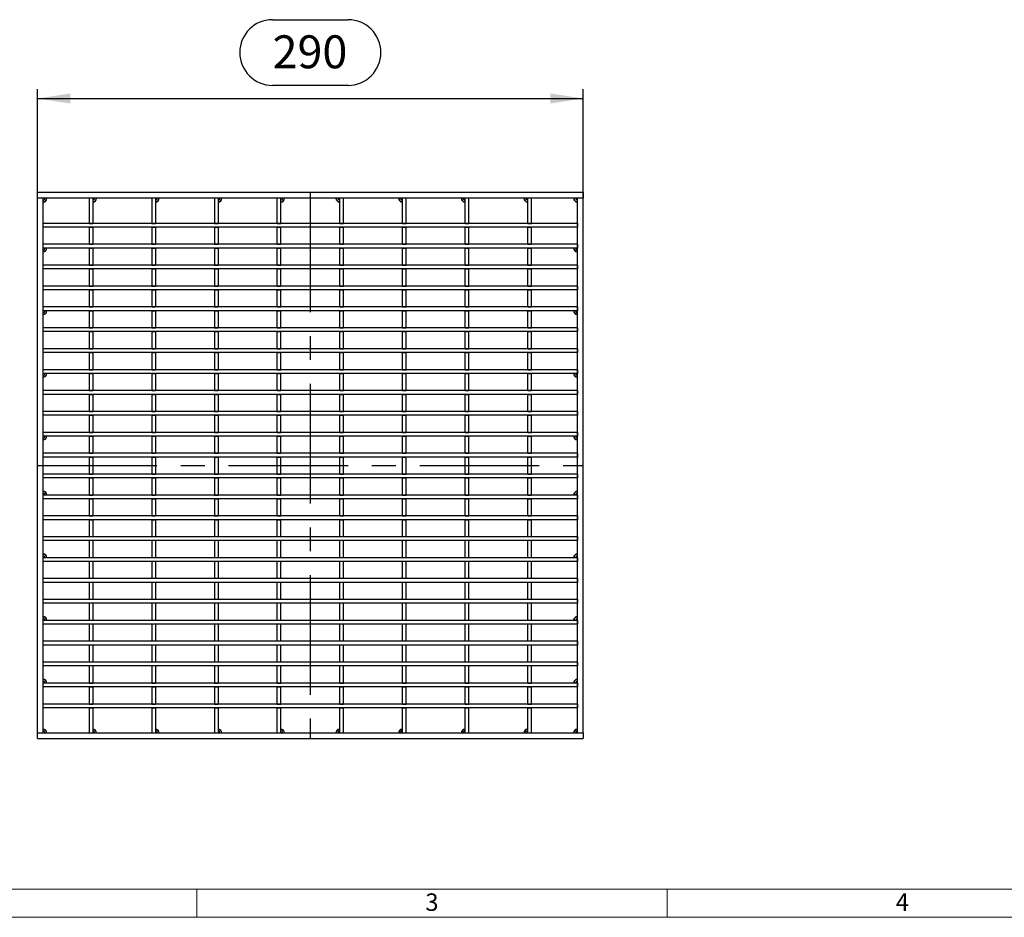
# Model space of a CAD drawing. Units: millimetres. Extents: x 35 to 2065, y 35 to 1450.
# Drawn here: x 456 to 979, y 35 to 512 of the extents above; entities that cross this region are included whole.
import ezdxf

# ---------------------------------------------------------------- set-up
doc = ezdxf.new("R2010")
doc.units = ezdxf.units.MM
doc.header["$LTSCALE"] = 5
doc.linetypes.add('CENTERX2', pattern=[20.32, 12.7, -2.54, 2.54, -2.54])
for name, color, linetype in [('HAURATON_CENTERLINE', 60, 'CENTERX2'), ('HAURATON_DIMENSIONING', 1, 'Continuous'), ('HAURATON_FRAME_LOGO', 1, 'Continuous')]:
    doc.layers.add(name, color=color, linetype=linetype)
doc.layers.add('HAURATON_PRODUCT_CONTOUR', color=7, linetype='Continuous', lineweight=25)
doc.styles.add('SLDTEXTSTYLE1', font='GOTHIC.TTF', dxfattribs={"width": 0.913})
doc.styles.add('SLDTEXTSTYLE2', font='ARIAL.TTF', dxfattribs={"width": 0.948})
doc.dimstyles.new('SLDDIMSTYLE0', dxfattribs={"dimtxt": 17.5, "dimasz": 17.5, "dimexe": 0, "dimexo": 0.0625, "dimgap": 4.375, "dimtad": 1, "dimdec": 0, "dimrnd": 1e-09, "dimzin": 12, "dimdsep": 46, "dimtxsty": 'SLDTEXTSTYLE2', "dimsah": 1, "dimcen": 0.09, "dimadec": 0, "dimazin": 3, "dimtfac": 1, "dimtdec": 0, "dimtofl": 0, "dimtmove": 0, "dimatfit": 3, "dimfxl": 1, "dimfrac": 2, "dimtolj": 1, "dimtzin": 12, "dimarcsym": 0})

# ---------------------------------------------------------------- blocks, each defined once
blk = doc.blocks.new('_D_1')
at = {"layer": 'HAURATON_DIMENSIONING'}
for p, q in [((590.29, 511.79), (630.4, 511.79)), ((630.4, 476.91), (590.29, 476.91)), ((465.34, 274.94), (465.34, 474.94)), ((755.34, 274.94), (755.34, 474.94)), ((465.34, 469.94), (755.34, 469.94))]:
    blk.add_line(p, q, dxfattribs=at)
for centre, start, end in [((590.29, 494.35), 90, 270), ((630.4, 494.35), 270, 90)]:
    blk.add_arc(centre, 17.44, start, end, dxfattribs=at)
for points in [[(465.34, 469.94), (482.84, 467.24), (482.84, 472.63)], [(755.34, 469.94), (737.84, 472.63), (737.84, 467.24)]]:
    blk.add_solid(points, dxfattribs=at)
at = {"layer": 'HAURATON_DIMENSIONING', "insert": (590.29, 503.48), "char_height": 17.5, "attachment_point": 1, "style": 'SLDTEXTSTYLE2'}
blk.add_mtext('290', dxfattribs=at)

msp = doc.modelspace()

# ---------------------------------------------------------------- linework, layer by layer
at = {"layer": 'HAURATON_CENTERLINE'}
for p, q in [((610.34, 419.94), (610.34, 129.94)), ((465.34, 274.94), (755.34, 274.94))]:
    msp.add_line(p, q, dxfattribs=at)
at = {"layer": 'HAURATON_FRAME_LOGO', "lineweight": 18}
for p, q in [((50, 50), (1115, 50)), ((550, 50), (550, 35)), ((800, 35), (800, 50)), ((35, 35), (1139, 35))]:
    msp.add_line(p, q, dxfattribs=at)
at = {"layer": 'HAURATON_PRODUCT_CONTOUR'}
for p, q in [((465.34, 416.94), (465.34, 419.94)), ((755.34, 419.94), (465.34, 419.94)), ((755.34, 419.94), (755.34, 416.94)), ((465.34, 132.94), (465.34, 416.94)), ((468.34, 416.94), (465.34, 416.94)), ((755.34, 416.94), (465.34, 416.94)), ((468.34, 132.94), (468.34, 416.94)), ((494.79, 416.94), (492.79, 416.94)), ((492.79, 416.94), (492.79, 403.59)), ((494.79, 416.94), (494.79, 403.59)), ((528.09, 416.94), (526.09, 416.94)), ((526.09, 416.94), (526.09, 403.59)), ((528.09, 416.94), (528.09, 403.59)), ((561.39, 416.94), (559.39, 416.94)), ((559.39, 416.94), (559.39, 403.59)), ((561.39, 416.94), (561.39, 403.59)), ((594.69, 416.94), (592.69, 416.94)), ((592.69, 403.59), (592.69, 416.94)), ((594.69, 403.59), (594.69, 416.94)), ((627.99, 416.94), (625.99, 416.94)), ((625.99, 403.59), (625.99, 416.94)), ((627.99, 403.59), (627.99, 416.94)), ((661.29, 416.94), (659.29, 416.94)), ((659.29, 403.59), (659.29, 416.94)), ((661.29, 403.59), (661.29, 416.94)), ((694.59, 416.94), (692.59, 416.94)), ((692.59, 403.59), (692.59, 416.94)), ((694.59, 403.59), (694.59, 416.94)), ((727.89, 416.94), (725.89, 416.94)), ((725.89, 403.59), (725.89, 416.94)), ((727.89, 403.59), (727.89, 416.94)), ((752.34, 132.94), (752.34, 416.94)), ((755.34, 416.94), (752.34, 416.94)), ((755.34, 132.94), (755.34, 416.94)), ((752.34, 403.59), (468.34, 403.59)), ((468.34, 401.59), (468.34, 403.59)), ((492.79, 403.59), (494.79, 403.59)), ((526.09, 403.59), (528.09, 403.59)), ((559.39, 403.59), (561.39, 403.59)), ((592.69, 403.59), (594.69, 403.59)), ((625.99, 403.59), (627.99, 403.59)), ((659.29, 403.59), (661.29, 403.59)), ((692.59, 403.59), (694.59, 403.59)), ((725.89, 403.59), (727.89, 403.59)), ((752.34, 403.59), (752.34, 401.59)), ((752.34, 401.59), (468.34, 401.59)), ((492.79, 401.59), (494.79, 401.59)), ((492.79, 401.59), (492.79, 392.49)), ((494.79, 401.59), (494.79, 392.49)), ((526.09, 401.59), (528.09, 401.59)), ((526.09, 401.59), (526.09, 392.49)), ((528.09, 401.59), (528.09, 392.49)), ((559.39, 401.59), (561.39, 401.59)), ((559.39, 401.59), (559.39, 392.49)), ((561.39, 401.59), (561.39, 392.49)), ((592.69, 401.59), (594.69, 401.59)), ((592.69, 392.49), (592.69, 401.59)), ((594.69, 392.49), (594.69, 401.59)), ((625.99, 401.59), (627.99, 401.59)), ((625.99, 392.49), (625.99, 401.59)), ((627.99, 392.49), (627.99, 401.59)), ((659.29, 401.59), (661.29, 401.59)), ((659.29, 392.49), (659.29, 401.59)), ((661.29, 392.49), (661.29, 401.59)), ((692.59, 401.59), (694.59, 401.59)), ((692.59, 392.49), (692.59, 401.59)), ((694.59, 392.49), (694.59, 401.59)), ((725.89, 401.59), (727.89, 401.59)), ((725.89, 392.49), (725.89, 401.59)), ((727.89, 392.49), (727.89, 401.59)), ((752.34, 392.49), (468.34, 392.49)), ((468.34, 390.49), (468.34, 392.49)), ((492.79, 392.49), (494.79, 392.49)), ((526.09, 392.49), (528.09, 392.49)), ((559.39, 392.49), (561.39, 392.49)), ((592.69, 392.49), (594.69, 392.49)), ((625.99, 392.49), (627.99, 392.49)), ((659.29, 392.49), (661.29, 392.49)), ((692.59, 392.49), (694.59, 392.49)), ((725.89, 392.49), (727.89, 392.49)), ((752.34, 392.49), (752.34, 390.49)), ((752.34, 390.49), (468.34, 390.49)), ((492.79, 390.49), (494.79, 390.49)), ((492.79, 390.49), (492.79, 381.39)), ((494.79, 390.49), (494.79, 381.39)), ((526.09, 390.49), (528.09, 390.49)), ((526.09, 390.49), (526.09, 381.39)), ((528.09, 390.49), (528.09, 381.39)), ((559.39, 390.49), (561.39, 390.49)), ((559.39, 390.49), (559.39, 381.39)), ((561.39, 390.49), (561.39, 381.39)), ((592.69, 390.49), (594.69, 390.49)), ((592.69, 381.39), (592.69, 390.49)), ((594.69, 381.39), (594.69, 390.49)), ((625.99, 390.49), (627.99, 390.49)), ((625.99, 381.39), (625.99, 390.49)), ((627.99, 381.39), (627.99, 390.49)), ((659.29, 390.49), (661.29, 390.49)), ((659.29, 381.39), (659.29, 390.49)), ((661.29, 381.39), (661.29, 390.49)), ((692.59, 390.49), (694.59, 390.49)), ((692.59, 381.39), (692.59, 390.49)), ((694.59, 381.39), (694.59, 390.49)), ((725.89, 390.49), (727.89, 390.49)), ((725.89, 381.39), (725.89, 390.49)), ((727.89, 381.39), (727.89, 390.49)), ((468.34, 379.39), (468.34, 381.39)), ((752.34, 381.39), (468.34, 381.39)), ((752.34, 379.39), (468.34, 379.39)), ((492.79, 381.39), (494.79, 381.39)), ((492.79, 379.39), (494.79, 379.39)), ((492.79, 379.39), (492.79, 370.29)), ((494.79, 379.39), (494.79, 370.29)), ((526.09, 381.39), (528.09, 381.39)), ((526.09, 379.39), (528.09, 379.39)), ((526.09, 379.39), (526.09, 370.29)), ((528.09, 379.39), (528.09, 370.29)), ((559.39, 381.39), (561.39, 381.39)), ((559.39, 379.39), (561.39, 379.39)), ((559.39, 379.39), (559.39, 370.29)), ((561.39, 379.39), (561.39, 370.29)), ((592.69, 381.39), (594.69, 381.39)), ((592.69, 379.39), (594.69, 379.39)), ((592.69, 370.29), (592.69, 379.39)), ((594.69, 370.29), (594.69, 379.39)), ((625.99, 381.39), (627.99, 381.39)), ((625.99, 379.39), (627.99, 379.39)), ((625.99, 370.29), (625.99, 379.39)), ((627.99, 370.29), (627.99, 379.39)), ((659.29, 381.39), (661.29, 381.39)), ((659.29, 379.39), (661.29, 379.39)), ((659.29, 370.29), (659.29, 379.39)), ((661.29, 370.29), (661.29, 379.39)), ((692.59, 381.39), (694.59, 381.39)), ((692.59, 379.39), (694.59, 379.39)), ((692.59, 370.29), (692.59, 379.39)), ((694.59, 370.29), (694.59, 379.39)), ((725.89, 381.39), (727.89, 381.39)), ((725.89, 379.39), (727.89, 379.39)), ((725.89, 370.29), (725.89, 379.39)), ((727.89, 370.29), (727.89, 379.39)), ((752.34, 381.39), (752.34, 379.39)), ((752.34, 370.29), (468.34, 370.29)), ((468.34, 368.29), (468.34, 370.29)), ((752.34, 368.29), (468.34, 368.29)), ((492.79, 370.29), (494.79, 370.29)), ((492.79, 368.29), (494.79, 368.29)), ((492.79, 368.29), (492.79, 359.19)), ((494.79, 368.29), (494.79, 359.19)), ((526.09, 370.29), (528.09, 370.29)), ((526.09, 368.29), (528.09, 368.29)), ((526.09, 368.29), (526.09, 359.19)), ((528.09, 368.29), (528.09, 359.19)), ((559.39, 370.29), (561.39, 370.29)), ((559.39, 368.29), (561.39, 368.29)), ((559.39, 368.29), (559.39, 359.19)), ((561.39, 368.29), (561.39, 359.19)), ((592.69, 370.29), (594.69, 370.29)), ((592.69, 368.29), (594.69, 368.29)), ((592.69, 359.19), (592.69, 368.29)), ((594.69, 359.19), (594.69, 368.29)), ((625.99, 370.29), (627.99, 370.29)), ((625.99, 368.29), (627.99, 368.29)), ((625.99, 359.19), (625.99, 368.29)), ((627.99, 359.19), (627.99, 368.29)), ((659.29, 370.29), (661.29, 370.29)), ((659.29, 368.29), (661.29, 368.29)), ((659.29, 359.19), (659.29, 368.29)), ((661.29, 359.19), (661.29, 368.29)), ((692.59, 370.29), (694.59, 370.29)), ((692.59, 368.29), (694.59, 368.29)), ((692.59, 359.19), (692.59, 368.29)), ((694.59, 359.19), (694.59, 368.29)), ((725.89, 370.29), (727.89, 370.29)), ((725.89, 368.29), (727.89, 368.29)), ((725.89, 359.19), (725.89, 368.29)), ((727.89, 359.19), (727.89, 368.29)), ((752.34, 370.29), (752.34, 368.29)), ((468.34, 357.19), (468.34, 359.19)), ((752.34, 359.19), (468.34, 359.19)), ((752.34, 357.19), (468.34, 357.19)), ((492.79, 359.19), (494.79, 359.19)), ((492.79, 357.19), (494.79, 357.19)), ((492.79, 357.19), (492.79, 348.09)), ((494.79, 357.19), (494.79, 348.09)), ((526.09, 359.19), (528.09, 359.19)), ((526.09, 357.19), (528.09, 357.19)), ((526.09, 357.19), (526.09, 348.09)), ((528.09, 357.19), (528.09, 348.09)), ((559.39, 359.19), (561.39, 359.19)), ((559.39, 357.19), (561.39, 357.19)), ((559.39, 357.19), (559.39, 348.09)), ((561.39, 357.19), (561.39, 348.09)), ((592.69, 359.19), (594.69, 359.19)), ((592.69, 357.19), (594.69, 357.19)), ((592.69, 348.09), (592.69, 357.19)), ((594.69, 348.09), (594.69, 357.19)), ((625.99, 359.19), (627.99, 359.19)), ((625.99, 357.19), (627.99, 357.19)), ((625.99, 348.09), (625.99, 357.19)), ((627.99, 348.09), (627.99, 357.19)), ((659.29, 359.19), (661.29, 359.19)), ((659.29, 357.19), (661.29, 357.19)), ((659.29, 348.09), (659.29, 357.19)), ((661.29, 348.09), (661.29, 357.19)), ((692.59, 359.19), (694.59, 359.19)), ((692.59, 357.19), (694.59, 357.19)), ((692.59, 348.09), (692.59, 357.19)), ((694.59, 348.09), (694.59, 357.19)), ((725.89, 359.19), (727.89, 359.19)), ((725.89, 357.19), (727.89, 357.19)), ((725.89, 348.09), (725.89, 357.19)), ((727.89, 348.09), (727.89, 357.19)), ((752.34, 359.19), (752.34, 357.19)), ((468.34, 346.09), (468.34, 348.09)), ((752.34, 348.09), (468.34, 348.09)), ((752.34, 346.09), (468.34, 346.09)), ((492.79, 348.09), (494.79, 348.09)), ((492.79, 346.09), (494.79, 346.09)), ((492.79, 346.09), (492.79, 336.99)), ((494.79, 346.09), (494.79, 336.99)), ((526.09, 348.09), (528.09, 348.09)), ((526.09, 346.09), (528.09, 346.09)), ((526.09, 346.09), (526.09, 336.99)), ((528.09, 346.09), (528.09, 336.99)), ((559.39, 348.09), (561.39, 348.09)), ((559.39, 346.09), (561.39, 346.09)), ((559.39, 346.09), (559.39, 336.99)), ((561.39, 346.09), (561.39, 336.99)), ((592.69, 348.09), (594.69, 348.09)), ((592.69, 346.09), (594.69, 346.09)), ((592.69, 336.99), (592.69, 346.09)), ((594.69, 336.99), (594.69, 346.09)), ((625.99, 348.09), (627.99, 348.09)), ((625.99, 346.09), (627.99, 346.09)), ((625.99, 336.99), (625.99, 346.09)), ((627.99, 336.99), (627.99, 346.09)), ((659.29, 348.09), (661.29, 348.09)), ((659.29, 346.09), (661.29, 346.09)), ((659.29, 336.99), (659.29, 346.09)), ((661.29, 336.99), (661.29, 346.09)), ((692.59, 348.09), (694.59, 348.09)), ((692.59, 346.09), (694.59, 346.09)), ((692.59, 336.99), (692.59, 346.09)), ((694.59, 336.99), (694.59, 346.09)), ((725.89, 348.09), (727.89, 348.09)), ((725.89, 346.09), (727.89, 346.09)), ((725.89, 336.99), (725.89, 346.09)), ((727.89, 336.99), (727.89, 346.09)), ((752.34, 348.09), (752.34, 346.09)), ((468.34, 334.99), (468.34, 336.99)), ((752.34, 336.99), (468.34, 336.99)), ((752.34, 334.99), (468.34, 334.99)), ((492.79, 336.99), (494.79, 336.99)), ((492.79, 334.99), (494.79, 334.99)), ((492.79, 334.99), (492.79, 325.89)), ((494.79, 334.99), (494.79, 325.89)), ((526.09, 336.99), (528.09, 336.99)), ((526.09, 334.99), (528.09, 334.99)), ((526.09, 334.99), (526.09, 325.89)), ((528.09, 334.99), (528.09, 325.89)), ((559.39, 336.99), (561.39, 336.99)), ((559.39, 334.99), (561.39, 334.99)), ((559.39, 334.99), (559.39, 325.89)), ((561.39, 334.99), (561.39, 325.89)), ((592.69, 336.99), (594.69, 336.99)), ((592.69, 334.99), (594.69, 334.99)), ((592.69, 325.89), (592.69, 334.99)), ((594.69, 325.89), (594.69, 334.99)), ((625.99, 336.99), (627.99, 336.99)), ((625.99, 334.99), (627.99, 334.99)), ((625.99, 325.89), (625.99, 334.99)), ((627.99, 325.89), (627.99, 334.99)), ((659.29, 336.99), (661.29, 336.99)), ((659.29, 334.99), (661.29, 334.99)), ((659.29, 325.89), (659.29, 334.99)), ((661.29, 325.89), (661.29, 334.99)), ((692.59, 336.99), (694.59, 336.99)), ((692.59, 334.99), (694.59, 334.99)), ((692.59, 325.89), (692.59, 334.99)), ((694.59, 325.89), (694.59, 334.99)), ((725.89, 336.99), (727.89, 336.99)), ((725.89, 334.99), (727.89, 334.99)), ((725.89, 325.89), (725.89, 334.99)), ((727.89, 325.89), (727.89, 334.99)), ((752.34, 336.99), (752.34, 334.99)), ((752.34, 325.89), (468.34, 325.89)), ((468.34, 323.89), (468.34, 325.89)), ((492.79, 325.89), (494.79, 325.89)), ((526.09, 325.89), (528.09, 325.89)), ((559.39, 325.89), (561.39, 325.89)), ((592.69, 325.89), (594.69, 325.89)), ((625.99, 325.89), (627.99, 325.89)), ((659.29, 325.89), (661.29, 325.89)), ((692.59, 325.89), (694.59, 325.89)), ((725.89, 325.89), (727.89, 325.89)), ((752.34, 325.89), (752.34, 323.89)), ((752.34, 323.89), (468.34, 323.89)), ((492.79, 323.89), (494.79, 323.89)), ((492.79, 323.89), (492.79, 314.79)), ((494.79, 323.89), (494.79, 314.79)), ((526.09, 323.89), (528.09, 323.89)), ((526.09, 323.89), (526.09, 314.79)), ((528.09, 323.89), (528.09, 314.79)), ((559.39, 323.89), (561.39, 323.89)), ((559.39, 323.89), (559.39, 314.79)), ((561.39, 323.89), (561.39, 314.79)), ((592.69, 323.89), (594.69, 323.89)), ((592.69, 314.79), (592.69, 323.89)), ((594.69, 314.79), (594.69, 323.89)), ((625.99, 323.89), (627.99, 323.89)), ((625.99, 314.79), (625.99, 323.89)), ((627.99, 314.79), (627.99, 323.89)), ((659.29, 323.89), (661.29, 323.89)), ((659.29, 314.79), (659.29, 323.89)), ((661.29, 314.79), (661.29, 323.89)), ((692.59, 323.89), (694.59, 323.89)), ((692.59, 314.79), (692.59, 323.89)), ((694.59, 314.79), (694.59, 323.89)), ((725.89, 323.89), (727.89, 323.89)), ((725.89, 314.79), (725.89, 323.89)), ((727.89, 314.79), (727.89, 323.89)), ((752.34, 314.79), (468.34, 314.79)), ((468.34, 312.79), (468.34, 314.79)), ((492.79, 314.79), (494.79, 314.79)), ((526.09, 314.79), (528.09, 314.79)), ((559.39, 314.79), (561.39, 314.79)), ((592.69, 314.79), (594.69, 314.79)), ((625.99, 314.79), (627.99, 314.79)), ((659.29, 314.79), (661.29, 314.79)), ((692.59, 314.79), (694.59, 314.79)), ((725.89, 314.79), (727.89, 314.79)), ((752.34, 314.79), (752.34, 312.79)), ((752.34, 312.79), (468.34, 312.79)), ((492.79, 312.79), (494.79, 312.79)), ((492.79, 312.79), (492.79, 303.69)), ((494.79, 312.79), (494.79, 303.69)), ((526.09, 312.79), (528.09, 312.79)), ((526.09, 312.79), (526.09, 303.69)), ((528.09, 312.79), (528.09, 303.69)), ((559.39, 312.79), (561.39, 312.79)), ((559.39, 312.79), (559.39, 303.69)), ((561.39, 312.79), (561.39, 303.69)), ((592.69, 312.79), (594.69, 312.79)), ((592.69, 303.69), (592.69, 312.79)), ((594.69, 303.69), (594.69, 312.79)), ((625.99, 312.79), (627.99, 312.79)), ((625.99, 303.69), (625.99, 312.79)), ((627.99, 303.69), (627.99, 312.79)), ((659.29, 312.79), (661.29, 312.79)), ((659.29, 303.69), (659.29, 312.79)), ((661.29, 303.69), (661.29, 312.79)), ((692.59, 312.79), (694.59, 312.79)), ((692.59, 303.69), (692.59, 312.79)), ((694.59, 303.69), (694.59, 312.79)), ((725.89, 312.79), (727.89, 312.79)), ((725.89, 303.69), (725.89, 312.79)), ((727.89, 303.69), (727.89, 312.79)), ((752.34, 303.69), (468.34, 303.69)), ((468.34, 301.69), (468.34, 303.69)), ((492.79, 303.69), (494.79, 303.69)), ((526.09, 303.69), (528.09, 303.69)), ((559.39, 303.69), (561.39, 303.69)), ((592.69, 303.69), (594.69, 303.69)), ((625.99, 303.69), (627.99, 303.69)), ((659.29, 303.69), (661.29, 303.69)), ((692.59, 303.69), (694.59, 303.69)), ((725.89, 303.69), (727.89, 303.69)), ((752.34, 303.69), (752.34, 301.69)), ((752.34, 301.69), (468.34, 301.69)), ((492.79, 301.69), (494.79, 301.69)), ((492.79, 301.69), (492.79, 292.59)), ((494.79, 301.69), (494.79, 292.59)), ((526.09, 301.69), (528.09, 301.69)), ((526.09, 301.69), (526.09, 292.59)), ((528.09, 301.69), (528.09, 292.59)), ((559.39, 301.69), (561.39, 301.69)), ((559.39, 301.69), (559.39, 292.59)), ((561.39, 301.69), (561.39, 292.59)), ((592.69, 301.69), (594.69, 301.69)), ((592.69, 292.59), (592.69, 301.69)), ((594.69, 292.59), (594.69, 301.69)), ((625.99, 301.69), (627.99, 301.69)), ((625.99, 292.59), (625.99, 301.69)), ((627.99, 292.59), (627.99, 301.69)), ((659.29, 301.69), (661.29, 301.69)), ((659.29, 292.59), (659.29, 301.69)), ((661.29, 292.59), (661.29, 301.69)), ((692.59, 301.69), (694.59, 301.69)), ((692.59, 292.59), (692.59, 301.69)), ((694.59, 292.59), (694.59, 301.69)), ((725.89, 301.69), (727.89, 301.69)), ((725.89, 292.59), (725.89, 301.69)), ((727.89, 292.59), (727.89, 301.69)), ((468.34, 290.59), (468.34, 292.59)), ((752.34, 292.59), (468.34, 292.59)), ((752.34, 290.59), (468.34, 290.59)), ((492.79, 292.59), (494.79, 292.59)), ((492.79, 290.59), (494.79, 290.59)), ((492.79, 290.59), (492.79, 281.49)), ((494.79, 290.59), (494.79, 281.49)), ((526.09, 292.59), (528.09, 292.59)), ((526.09, 290.59), (528.09, 290.59)), ((526.09, 290.59), (526.09, 281.49)), ((528.09, 290.59), (528.09, 281.49)), ((559.39, 292.59), (561.39, 292.59)), ((559.39, 290.59), (561.39, 290.59)), ((559.39, 290.59), (559.39, 281.49)), ((561.39, 290.59), (561.39, 281.49)), ((592.69, 292.59), (594.69, 292.59)), ((592.69, 290.59), (594.69, 290.59)), ((592.69, 281.49), (592.69, 290.59)), ((594.69, 281.49), (594.69, 290.59)), ((625.99, 292.59), (627.99, 292.59)), ((625.99, 290.59), (627.99, 290.59)), ((625.99, 281.49), (625.99, 290.59)), ((627.99, 281.49), (627.99, 290.59)), ((659.29, 292.59), (661.29, 292.59)), ((659.29, 290.59), (661.29, 290.59)), ((659.29, 281.49), (659.29, 290.59)), ((661.29, 281.49), (661.29, 290.59)), ((692.59, 292.59), (694.59, 292.59)), ((692.59, 290.59), (694.59, 290.59)), ((692.59, 281.49), (692.59, 290.59)), ((694.59, 281.49), (694.59, 290.59)), ((725.89, 292.59), (727.89, 292.59)), ((725.89, 290.59), (727.89, 290.59)), ((725.89, 281.49), (725.89, 290.59)), ((727.89, 281.49), (727.89, 290.59)), ((752.34, 292.59), (752.34, 290.59)), ((752.34, 281.49), (468.34, 281.49)), ((468.34, 279.49), (468.34, 281.49)), ((752.34, 279.49), (468.34, 279.49)), ((492.79, 281.49), (494.79, 281.49)), ((492.79, 279.49), (494.79, 279.49)), ((492.79, 279.49), (492.79, 270.39)), ((494.79, 279.49), (494.79, 270.39)), ((526.09, 281.49), (528.09, 281.49)), ((526.09, 279.49), (528.09, 279.49)), ((526.09, 279.49), (526.09, 270.39)), ((528.09, 279.49), (528.09, 270.39)), ((559.39, 281.49), (561.39, 281.49)), ((559.39, 279.49), (561.39, 279.49)), ((559.39, 279.49), (559.39, 270.39)), ((561.39, 279.49), (561.39, 270.39)), ((592.69, 281.49), (594.69, 281.49)), ((592.69, 279.49), (594.69, 279.49)), ((592.69, 270.39), (592.69, 279.49)), ((594.69, 270.39), (594.69, 279.49)), ((625.99, 281.49), (627.99, 281.49)), ((625.99, 279.49), (627.99, 279.49)), ((625.99, 270.39), (625.99, 279.49)), ((627.99, 270.39), (627.99, 279.49)), ((659.29, 281.49), (661.29, 281.49)), ((659.29, 279.49), (661.29, 279.49)), ((659.29, 270.39), (659.29, 279.49)), ((661.29, 270.39), (661.29, 279.49)), ((692.59, 281.49), (694.59, 281.49)), ((692.59, 279.49), (694.59, 279.49)), ((692.59, 270.39), (692.59, 279.49)), ((694.59, 270.39), (694.59, 279.49)), ((725.89, 281.49), (727.89, 281.49)), ((725.89, 279.49), (727.89, 279.49)), ((725.89, 270.39), (725.89, 279.49)), ((727.89, 270.39), (727.89, 279.49)), ((752.34, 281.49), (752.34, 279.49)), ((468.34, 268.39), (468.34, 270.39)), ((752.34, 270.39), (468.34, 270.39)), ((752.34, 268.39), (468.34, 268.39)), ((492.79, 270.39), (494.79, 270.39)), ((492.79, 268.39), (494.79, 268.39)), ((492.79, 268.39), (492.79, 259.29)), ((494.79, 268.39), (494.79, 259.29)), ((526.09, 270.39), (528.09, 270.39)), ((526.09, 268.39), (528.09, 268.39)), ((526.09, 268.39), (526.09, 259.29)), ((528.09, 268.39), (528.09, 259.29)), ((559.39, 270.39), (561.39, 270.39)), ((559.39, 268.39), (561.39, 268.39)), ((559.39, 268.39), (559.39, 259.29)), ((561.39, 268.39), (561.39, 259.29)), ((592.69, 270.39), (594.69, 270.39)), ((592.69, 268.39), (594.69, 268.39)), ((592.69, 259.29), (592.69, 268.39)), ((594.69, 259.29), (594.69, 268.39)), ((625.99, 270.39), (627.99, 270.39)), ((625.99, 268.39), (627.99, 268.39)), ((625.99, 259.29), (625.99, 268.39)), ((627.99, 259.29), (627.99, 268.39)), ((659.29, 270.39), (661.29, 270.39)), ((659.29, 268.39), (661.29, 268.39)), ((659.29, 259.29), (659.29, 268.39)), ((661.29, 259.29), (661.29, 268.39)), ((692.59, 270.39), (694.59, 270.39)), ((692.59, 268.39), (694.59, 268.39)), ((692.59, 259.29), (692.59, 268.39)), ((694.59, 259.29), (694.59, 268.39)), ((725.89, 270.39), (727.89, 270.39)), ((725.89, 268.39), (727.89, 268.39)), ((725.89, 259.29), (725.89, 268.39)), ((727.89, 259.29), (727.89, 268.39)), ((752.34, 270.39), (752.34, 268.39)), ((752.34, 259.29), (468.34, 259.29)), ((468.34, 257.29), (468.34, 259.29)), ((752.34, 257.29), (468.34, 257.29)), ((492.79, 259.29), (494.79, 259.29)), ((492.79, 257.29), (494.79, 257.29)), ((492.79, 257.29), (492.79, 248.19)), ((494.79, 257.29), (494.79, 248.19)), ((526.09, 259.29), (528.09, 259.29)), ((526.09, 257.29), (528.09, 257.29)), ((526.09, 257.29), (526.09, 248.19)), ((528.09, 257.29), (528.09, 248.19)), ((559.39, 259.29), (561.39, 259.29)), ((559.39, 257.29), (561.39, 257.29)), ((559.39, 257.29), (559.39, 248.19)), ((561.39, 257.29), (561.39, 248.19)), ((592.69, 259.29), (594.69, 259.29)), ((592.69, 257.29), (594.69, 257.29)), ((592.69, 248.19), (592.69, 257.29)), ((594.69, 248.19), (594.69, 257.29)), ((625.99, 259.29), (627.99, 259.29)), ((625.99, 257.29), (627.99, 257.29)), ((625.99, 248.19), (625.99, 257.29)), ((627.99, 248.19), (627.99, 257.29)), ((659.29, 259.29), (661.29, 259.29)), ((659.29, 257.29), (661.29, 257.29)), ((659.29, 248.19), (659.29, 257.29)), ((661.29, 248.19), (661.29, 257.29)), ((692.59, 259.29), (694.59, 259.29)), ((692.59, 257.29), (694.59, 257.29)), ((692.59, 248.19), (692.59, 257.29)), ((694.59, 248.19), (694.59, 257.29)), ((725.89, 259.29), (727.89, 259.29)), ((725.89, 257.29), (727.89, 257.29)), ((725.89, 248.19), (725.89, 257.29)), ((727.89, 248.19), (727.89, 257.29)), ((752.34, 259.29), (752.34, 257.29)), ((752.34, 248.19), (468.34, 248.19)), ((468.34, 246.19), (468.34, 248.19)), ((752.34, 246.19), (468.34, 246.19)), ((492.79, 248.19), (494.79, 248.19)), ((492.79, 246.19), (494.79, 246.19)), ((492.79, 246.19), (492.79, 237.09)), ((494.79, 246.19), (494.79, 237.09)), ((526.09, 248.19), (528.09, 248.19)), ((526.09, 246.19), (528.09, 246.19)), ((526.09, 246.19), (526.09, 237.09)), ((528.09, 246.19), (528.09, 237.09)), ((559.39, 248.19), (561.39, 248.19)), ((559.39, 246.19), (561.39, 246.19)), ((559.39, 246.19), (559.39, 237.09)), ((561.39, 246.19), (561.39, 237.09)), ((592.69, 248.19), (594.69, 248.19)), ((592.69, 246.19), (594.69, 246.19)), ((592.69, 237.09), (592.69, 246.19)), ((594.69, 237.09), (594.69, 246.19)), ((625.99, 248.19), (627.99, 248.19)), ((625.99, 246.19), (627.99, 246.19)), ((625.99, 237.09), (625.99, 246.19)), ((627.99, 237.09), (627.99, 246.19)), ((659.29, 248.19), (661.29, 248.19)), ((659.29, 246.19), (661.29, 246.19)), ((659.29, 237.09), (659.29, 246.19)), ((661.29, 237.09), (661.29, 246.19)), ((692.59, 248.19), (694.59, 248.19)), ((692.59, 246.19), (694.59, 246.19)), ((692.59, 237.09), (692.59, 246.19)), ((694.59, 237.09), (694.59, 246.19)), ((725.89, 248.19), (727.89, 248.19)), ((725.89, 246.19), (727.89, 246.19)), ((725.89, 237.09), (725.89, 246.19)), ((727.89, 237.09), (727.89, 246.19)), ((752.34, 248.19), (752.34, 246.19)), ((468.34, 235.09), (468.34, 237.09)), ((752.34, 237.09), (468.34, 237.09)), ((494.79, 237.09), (492.79, 237.09)), ((528.09, 237.09), (526.09, 237.09)), ((561.39, 237.09), (559.39, 237.09)), ((594.69, 237.09), (592.69, 237.09)), ((627.99, 237.09), (625.99, 237.09)), ((661.29, 237.09), (659.29, 237.09)), ((694.59, 237.09), (692.59, 237.09)), ((727.89, 237.09), (725.89, 237.09)), ((752.34, 237.09), (752.34, 235.09)), ((752.34, 235.09), (468.34, 235.09)), ((494.79, 235.09), (492.79, 235.09)), ((492.79, 235.09), (492.79, 225.99)), ((494.79, 235.09), (494.79, 225.99)), ((528.09, 235.09), (526.09, 235.09)), ((526.09, 235.09), (526.09, 225.99)), ((528.09, 235.09), (528.09, 225.99)), ((561.39, 235.09), (559.39, 235.09)), ((559.39, 235.09), (559.39, 225.99)), ((561.39, 235.09), (561.39, 225.99)), ((594.69, 235.09), (592.69, 235.09)), ((592.69, 225.99), (592.69, 235.09)), ((594.69, 225.99), (594.69, 235.09)), ((627.99, 235.09), (625.99, 235.09)), ((625.99, 225.99), (625.99, 235.09)), ((627.99, 225.99), (627.99, 235.09)), ((661.29, 235.09), (659.29, 235.09)), ((659.29, 225.99), (659.29, 235.09)), ((661.29, 225.99), (661.29, 235.09)), ((694.59, 235.09), (692.59, 235.09)), ((692.59, 225.99), (692.59, 235.09)), ((694.59, 225.99), (694.59, 235.09)), ((727.89, 235.09), (725.89, 235.09)), ((725.89, 225.99), (725.89, 235.09)), ((727.89, 225.99), (727.89, 235.09)), ((752.34, 225.99), (468.34, 225.99)), ((468.34, 223.99), (468.34, 225.99)), ((494.79, 225.99), (492.79, 225.99)), ((528.09, 225.99), (526.09, 225.99)), ((561.39, 225.99), (559.39, 225.99)), ((594.69, 225.99), (592.69, 225.99)), ((627.99, 225.99), (625.99, 225.99)), ((661.29, 225.99), (659.29, 225.99)), ((694.59, 225.99), (692.59, 225.99)), ((727.89, 225.99), (725.89, 225.99)), ((752.34, 225.99), (752.34, 223.99)), ((752.34, 223.99), (468.34, 223.99)), ((494.79, 223.99), (492.79, 223.99)), ((492.79, 223.99), (492.79, 214.89)), ((494.79, 223.99), (494.79, 214.89)), ((528.09, 223.99), (526.09, 223.99)), ((526.09, 223.99), (526.09, 214.89)), ((528.09, 223.99), (528.09, 214.89)), ((561.39, 223.99), (559.39, 223.99)), ((559.39, 223.99), (559.39, 214.89)), ((561.39, 223.99), (561.39, 214.89)), ((594.69, 223.99), (592.69, 223.99)), ((592.69, 214.89), (592.69, 223.99)), ((594.69, 214.89), (594.69, 223.99)), ((627.99, 223.99), (625.99, 223.99)), ((625.99, 214.89), (625.99, 223.99)), ((627.99, 214.89), (627.99, 223.99)), ((661.29, 223.99), (659.29, 223.99)), ((659.29, 214.89), (659.29, 223.99)), ((661.29, 214.89), (661.29, 223.99)), ((694.59, 223.99), (692.59, 223.99)), ((692.59, 214.89), (692.59, 223.99)), ((694.59, 214.89), (694.59, 223.99)), ((727.89, 223.99), (725.89, 223.99)), ((725.89, 214.89), (725.89, 223.99)), ((727.89, 214.89), (727.89, 223.99)), ((468.34, 212.89), (468.34, 214.89)), ((752.34, 214.89), (468.34, 214.89)), ((494.79, 214.89), (492.79, 214.89)), ((528.09, 214.89), (526.09, 214.89)), ((561.39, 214.89), (559.39, 214.89)), ((594.69, 214.89), (592.69, 214.89)), ((627.99, 214.89), (625.99, 214.89)), ((661.29, 214.89), (659.29, 214.89)), ((694.59, 214.89), (692.59, 214.89)), ((727.89, 214.89), (725.89, 214.89)), ((752.34, 214.89), (752.34, 212.89)), ((752.34, 212.89), (468.34, 212.89)), ((494.79, 212.89), (492.79, 212.89)), ((492.79, 212.89), (492.79, 203.79)), ((494.79, 212.89), (494.79, 203.79)), ((528.09, 212.89), (526.09, 212.89)), ((526.09, 212.89), (526.09, 203.79)), ((528.09, 212.89), (528.09, 203.79)), ((561.39, 212.89), (559.39, 212.89)), ((559.39, 212.89), (559.39, 203.79)), ((561.39, 212.89), (561.39, 203.79)), ((594.69, 212.89), (592.69, 212.89)), ((592.69, 203.79), (592.69, 212.89)), ((594.69, 203.79), (594.69, 212.89)), ((627.99, 212.89), (625.99, 212.89)), ((625.99, 203.79), (625.99, 212.89)), ((627.99, 203.79), (627.99, 212.89)), ((661.29, 212.89), (659.29, 212.89)), ((659.29, 203.79), (659.29, 212.89)), ((661.29, 203.79), (661.29, 212.89)), ((694.59, 212.89), (692.59, 212.89)), ((692.59, 203.79), (692.59, 212.89)), ((694.59, 203.79), (694.59, 212.89)), ((727.89, 212.89), (725.89, 212.89)), ((725.89, 203.79), (725.89, 212.89)), ((727.89, 203.79), (727.89, 212.89)), ((752.34, 203.79), (468.34, 203.79)), ((468.34, 201.79), (468.34, 203.79)), ((752.34, 201.79), (468.34, 201.79)), ((494.79, 203.79), (492.79, 203.79)), ((494.79, 201.79), (492.79, 201.79)), ((492.79, 201.79), (492.79, 192.69)), ((494.79, 201.79), (494.79, 192.69)), ((528.09, 203.79), (526.09, 203.79)), ((528.09, 201.79), (526.09, 201.79)), ((526.09, 201.79), (526.09, 192.69)), ((528.09, 201.79), (528.09, 192.69)), ((561.39, 203.79), (559.39, 203.79)), ((561.39, 201.79), (559.39, 201.79)), ((559.39, 201.79), (559.39, 192.69)), ((561.39, 201.79), (561.39, 192.69)), ((594.69, 203.79), (592.69, 203.79)), ((594.69, 201.79), (592.69, 201.79)), ((592.69, 192.69), (592.69, 201.79)), ((594.69, 192.69), (594.69, 201.79)), ((627.99, 203.79), (625.99, 203.79)), ((627.99, 201.79), (625.99, 201.79)), ((625.99, 192.69), (625.99, 201.79)), ((627.99, 192.69), (627.99, 201.79)), ((661.29, 203.79), (659.29, 203.79)), ((661.29, 201.79), (659.29, 201.79)), ((659.29, 192.69), (659.29, 201.79)), ((661.29, 192.69), (661.29, 201.79)), ((694.59, 203.79), (692.59, 203.79)), ((694.59, 201.79), (692.59, 201.79)), ((692.59, 192.69), (692.59, 201.79)), ((694.59, 192.69), (694.59, 201.79)), ((727.89, 203.79), (725.89, 203.79)), ((727.89, 201.79), (725.89, 201.79)), ((725.89, 192.69), (725.89, 201.79)), ((727.89, 192.69), (727.89, 201.79)), ((752.34, 203.79), (752.34, 201.79)), ((752.34, 192.69), (468.34, 192.69)), ((468.34, 190.69), (468.34, 192.69)), ((752.34, 190.69), (468.34, 190.69)), ((494.79, 192.69), (492.79, 192.69)), ((494.79, 190.69), (492.79, 190.69)), ((492.79, 190.69), (492.79, 181.59)), ((494.79, 190.69), (494.79, 181.59)), ((528.09, 192.69), (526.09, 192.69)), ((528.09, 190.69), (526.09, 190.69)), ((526.09, 190.69), (526.09, 181.59)), ((528.09, 190.69), (528.09, 181.59)), ((561.39, 192.69), (559.39, 192.69)), ((561.39, 190.69), (559.39, 190.69)), ((559.39, 190.69), (559.39, 181.59)), ((561.39, 190.69), (561.39, 181.59)), ((594.69, 192.69), (592.69, 192.69)), ((594.69, 190.69), (592.69, 190.69)), ((592.69, 181.59), (592.69, 190.69)), ((594.69, 181.59), (594.69, 190.69)), ((627.99, 192.69), (625.99, 192.69)), ((627.99, 190.69), (625.99, 190.69)), ((625.99, 181.59), (625.99, 190.69)), ((627.99, 181.59), (627.99, 190.69)), ((661.29, 192.69), (659.29, 192.69)), ((661.29, 190.69), (659.29, 190.69)), ((659.29, 181.59), (659.29, 190.69)), ((661.29, 181.59), (661.29, 190.69)), ((694.59, 192.69), (692.59, 192.69)), ((694.59, 190.69), (692.59, 190.69)), ((692.59, 181.59), (692.59, 190.69)), ((694.59, 181.59), (694.59, 190.69)), ((727.89, 192.69), (725.89, 192.69)), ((727.89, 190.69), (725.89, 190.69)), ((725.89, 181.59), (725.89, 190.69)), ((727.89, 181.59), (727.89, 190.69)), ((752.34, 192.69), (752.34, 190.69)), ((752.34, 181.59), (468.34, 181.59)), ((468.34, 179.59), (468.34, 181.59)), ((752.34, 179.59), (468.34, 179.59)), ((494.79, 181.59), (492.79, 181.59)), ((494.79, 179.59), (492.79, 179.59)), ((492.79, 179.59), (492.79, 170.49)), ((494.79, 179.59), (494.79, 170.49)), ((528.09, 181.59), (526.09, 181.59)), ((528.09, 179.59), (526.09, 179.59)), ((526.09, 179.59), (526.09, 170.49)), ((528.09, 179.59), (528.09, 170.49)), ((561.39, 181.59), (559.39, 181.59)), ((561.39, 179.59), (559.39, 179.59)), ((559.39, 179.59), (559.39, 170.49)), ((561.39, 179.59), (561.39, 170.49)), ((594.69, 181.59), (592.69, 181.59)), ((594.69, 179.59), (592.69, 179.59)), ((592.69, 170.49), (592.69, 179.59)), ((594.69, 170.49), (594.69, 179.59)), ((627.99, 181.59), (625.99, 181.59)), ((627.99, 179.59), (625.99, 179.59)), ((625.99, 170.49), (625.99, 179.59)), ((627.99, 170.49), (627.99, 179.59)), ((661.29, 181.59), (659.29, 181.59)), ((661.29, 179.59), (659.29, 179.59)), ((659.29, 170.49), (659.29, 179.59)), ((661.29, 170.49), (661.29, 179.59)), ((694.59, 181.59), (692.59, 181.59)), ((694.59, 179.59), (692.59, 179.59)), ((692.59, 170.49), (692.59, 179.59)), ((694.59, 170.49), (694.59, 179.59)), ((727.89, 181.59), (725.89, 181.59)), ((727.89, 179.59), (725.89, 179.59)), ((725.89, 170.49), (725.89, 179.59)), ((727.89, 170.49), (727.89, 179.59)), ((752.34, 181.59), (752.34, 179.59)), ((752.34, 170.49), (468.34, 170.49)), ((468.34, 168.49), (468.34, 170.49)), ((752.34, 168.49), (468.34, 168.49)), ((494.79, 170.49), (492.79, 170.49)), ((494.79, 168.49), (492.79, 168.49)), ((492.79, 168.49), (492.79, 159.39)), ((494.79, 168.49), (494.79, 159.39)), ((528.09, 170.49), (526.09, 170.49)), ((528.09, 168.49), (526.09, 168.49)), ((526.09, 168.49), (526.09, 159.39)), ((528.09, 168.49), (528.09, 159.39)), ((561.39, 170.49), (559.39, 170.49)), ((561.39, 168.49), (559.39, 168.49)), ((559.39, 168.49), (559.39, 159.39)), ((561.39, 168.49), (561.39, 159.39)), ((594.69, 170.49), (592.69, 170.49)), ((594.69, 168.49), (592.69, 168.49)), ((592.69, 159.39), (592.69, 168.49)), ((594.69, 159.39), (594.69, 168.49)), ((627.99, 170.49), (625.99, 170.49)), ((627.99, 168.49), (625.99, 168.49)), ((625.99, 159.39), (625.99, 168.49)), ((627.99, 159.39), (627.99, 168.49)), ((661.29, 170.49), (659.29, 170.49)), ((661.29, 168.49), (659.29, 168.49)), ((659.29, 159.39), (659.29, 168.49)), ((661.29, 159.39), (661.29, 168.49)), ((694.59, 170.49), (692.59, 170.49)), ((694.59, 168.49), (692.59, 168.49)), ((692.59, 159.39), (692.59, 168.49)), ((694.59, 159.39), (694.59, 168.49)), ((727.89, 170.49), (725.89, 170.49)), ((727.89, 168.49), (725.89, 168.49)), ((725.89, 159.39), (725.89, 168.49)), ((727.89, 159.39), (727.89, 168.49)), ((752.34, 170.49), (752.34, 168.49)), ((468.34, 157.39), (468.34, 159.39)), ((752.34, 159.39), (468.34, 159.39)), ((752.34, 157.39), (468.34, 157.39)), ((492.79, 159.39), (494.79, 159.39)), ((492.79, 157.39), (494.79, 157.39)), ((492.79, 157.39), (492.79, 148.29)), ((494.79, 157.39), (494.79, 148.29)), ((526.09, 159.39), (528.09, 159.39)), ((526.09, 157.39), (528.09, 157.39)), ((526.09, 157.39), (526.09, 148.29)), ((528.09, 157.39), (528.09, 148.29)), ((559.39, 159.39), (561.39, 159.39)), ((559.39, 157.39), (561.39, 157.39)), ((559.39, 157.39), (559.39, 148.29)), ((561.39, 157.39), (561.39, 148.29)), ((592.69, 159.39), (594.69, 159.39)), ((592.69, 157.39), (594.69, 157.39)), ((592.69, 148.29), (592.69, 157.39)), ((594.69, 148.29), (594.69, 157.39)), ((625.99, 159.39), (627.99, 159.39)), ((625.99, 157.39), (627.99, 157.39)), ((625.99, 148.29), (625.99, 157.39)), ((627.99, 148.29), (627.99, 157.39)), ((659.29, 159.39), (661.29, 159.39)), ((659.29, 157.39), (661.29, 157.39)), ((659.29, 148.29), (659.29, 157.39)), ((661.29, 148.29), (661.29, 157.39)), ((692.59, 159.39), (694.59, 159.39)), ((692.59, 157.39), (694.59, 157.39)), ((692.59, 148.29), (692.59, 157.39)), ((694.59, 148.29), (694.59, 157.39)), ((725.89, 159.39), (727.89, 159.39)), ((725.89, 157.39), (727.89, 157.39)), ((725.89, 148.29), (725.89, 157.39)), ((727.89, 148.29), (727.89, 157.39)), ((752.34, 159.39), (752.34, 157.39)), ((752.34, 148.29), (468.34, 148.29)), ((468.34, 146.29), (468.34, 148.29)), ((492.79, 148.29), (494.79, 148.29)), ((526.09, 148.29), (528.09, 148.29)), ((559.39, 148.29), (561.39, 148.29)), ((592.69, 148.29), (594.69, 148.29)), ((625.99, 148.29), (627.99, 148.29)), ((659.29, 148.29), (661.29, 148.29)), ((692.59, 148.29), (694.59, 148.29)), ((725.89, 148.29), (727.89, 148.29)), ((752.34, 148.29), (752.34, 146.29)), ((752.34, 146.29), (468.34, 146.29)), ((492.79, 146.29), (494.79, 146.29)), ((492.79, 146.29), (492.79, 132.94)), ((494.79, 146.29), (494.79, 132.94)), ((526.09, 146.29), (528.09, 146.29)), ((526.09, 146.29), (526.09, 132.94)), ((528.09, 146.29), (528.09, 132.94)), ((559.39, 146.29), (561.39, 146.29)), ((559.39, 146.29), (559.39, 132.94)), ((561.39, 146.29), (561.39, 132.94)), ((592.69, 146.29), (594.69, 146.29)), ((592.69, 132.94), (592.69, 146.29)), ((594.69, 132.94), (594.69, 146.29)), ((625.99, 146.29), (627.99, 146.29)), ((625.99, 132.94), (625.99, 146.29)), ((627.99, 132.94), (627.99, 146.29)), ((659.29, 146.29), (661.29, 146.29)), ((659.29, 132.94), (659.29, 146.29)), ((661.29, 132.94), (661.29, 146.29)), ((692.59, 146.29), (694.59, 146.29)), ((692.59, 132.94), (692.59, 146.29)), ((694.59, 132.94), (694.59, 146.29)), ((725.89, 146.29), (727.89, 146.29)), ((725.89, 132.94), (725.89, 146.29)), ((727.89, 132.94), (727.89, 146.29)), ((465.34, 132.94), (468.34, 132.94)), ((465.34, 132.94), (755.34, 132.94)), ((465.34, 129.94), (465.34, 132.94)), ((492.79, 132.94), (494.79, 132.94)), ((526.09, 132.94), (528.09, 132.94)), ((559.39, 132.94), (561.39, 132.94)), ((592.69, 132.94), (594.69, 132.94)), ((625.99, 132.94), (627.99, 132.94)), ((659.29, 132.94), (661.29, 132.94)), ((692.59, 132.94), (694.59, 132.94)), ((725.89, 132.94), (727.89, 132.94)), ((752.34, 132.94), (755.34, 132.94)), ((755.34, 132.94), (755.34, 129.94)), ((465.34, 129.94), (755.34, 129.94))]:
    msp.add_line(p, q, dxfattribs=at)
for centre, radius, start, end in [((468.34, 416.94), 0.125, 270, 0), ((468.34, 416.94), 0.991, 270, 0), ((468.34, 416.94), 1.87, 270, 0), ((468.34, 416.94), 2, 270, 0), ((494.79, 416.94), 0.125, 270, 0), ((494.79, 416.94), 0.991, 270, 0), ((494.79, 416.94), 1.87, 270, 0), ((494.79, 416.94), 2, 270, 0), ((528.09, 416.94), 0.125, 270, 0), ((528.09, 416.94), 0.991, 270, 0), ((528.09, 416.94), 1.87, 270, 0), ((528.09, 416.94), 2, 270, 0), ((561.39, 416.94), 0.125, 270, 0), ((561.39, 416.94), 0.991, 270, 0), ((561.39, 416.94), 1.87, 270, 0), ((561.39, 416.94), 2, 270, 0), ((594.69, 416.94), 0.125, 270, 0), ((594.69, 416.94), 0.991, 270, 0), ((594.69, 416.94), 1.87, 270, 0), ((594.69, 416.94), 2, 270, 0), ((625.99, 416.94), 2, 180, 270), ((625.99, 416.94), 1.87, 180, 270), ((625.99, 416.94), 0.991, 180, 270), ((625.99, 416.94), 0.125, 180, 270), ((659.29, 416.94), 2, 180, 270), ((659.29, 416.94), 1.87, 180, 270), ((659.29, 416.94), 0.991, 180, 270), ((659.29, 416.94), 0.125, 180, 270), ((692.59, 416.94), 2, 180, 270), ((692.59, 416.94), 1.87, 180, 270), ((692.59, 416.94), 0.991, 180, 270), ((692.59, 416.94), 0.125, 180, 270), ((725.89, 416.94), 2, 180, 270), ((725.89, 416.94), 1.87, 180, 270), ((725.89, 416.94), 0.991, 180, 270), ((725.89, 416.94), 0.125, 180, 270), ((752.34, 416.94), 2, 180, 270), ((752.34, 416.94), 1.87, 180, 270), ((752.34, 416.94), 0.991, 180, 270), ((752.34, 416.94), 0.125, 180, 270), ((468.34, 390.49), 0.125, 270, 0), ((468.34, 390.49), 0.991, 270, 0), ((468.34, 390.49), 1.87, 270, 0), ((468.34, 390.49), 2, 270, 0), ((752.34, 390.49), 2, 180, 270), ((752.34, 390.49), 1.87, 180, 270), ((752.34, 390.49), 0.991, 180, 270), ((752.34, 390.49), 0.125, 180, 270), ((468.34, 357.19), 0.125, 270, 0), ((468.34, 357.19), 0.991, 270, 0), ((468.34, 357.19), 1.87, 270, 0), ((468.34, 357.19), 2, 270, 0), ((752.34, 357.19), 2, 180, 270), ((752.34, 357.19), 1.87, 180, 270), ((752.34, 357.19), 0.991, 180, 270), ((752.34, 357.19), 0.125, 180, 270), ((468.34, 323.89), 0.125, 270, 0), ((468.34, 323.89), 0.991, 270, 0), ((468.34, 323.89), 1.87, 270, 0), ((468.34, 323.89), 2, 270, 0), ((752.34, 323.89), 2, 180, 270), ((752.34, 323.89), 1.87, 180, 270), ((752.34, 323.89), 0.991, 180, 270), ((752.34, 323.89), 0.125, 180, 270), ((468.34, 290.59), 0.125, 270, 0), ((468.34, 290.59), 0.991, 270, 0), ((468.34, 290.59), 1.87, 270, 0), ((468.34, 290.59), 2, 270, 0), ((752.34, 290.59), 2, 180, 270), ((752.34, 290.59), 1.87, 180, 270), ((752.34, 290.59), 0.991, 180, 270), ((752.34, 290.59), 0.125, 180, 270), ((468.34, 259.29), 2, 0, 90), ((468.34, 259.29), 1.87, 0, 90), ((468.34, 259.29), 0.991, 0, 90), ((468.34, 259.29), 0.125, 0, 90), ((752.34, 259.29), 2, 90, 180), ((752.34, 259.29), 1.87, 90, 180), ((752.34, 259.29), 0.991, 90, 180), ((752.34, 259.29), 0.125, 90, 180), ((468.34, 225.99), 2, 0, 90), ((468.34, 225.99), 1.87, 0, 90), ((468.34, 225.99), 0.991, 0, 90), ((468.34, 225.99), 0.125, 0, 90), ((752.34, 225.99), 2, 90, 180), ((752.34, 225.99), 1.87, 90, 180), ((752.34, 225.99), 0.991, 90, 180), ((752.34, 225.99), 0.125, 90, 180), ((468.34, 192.69), 2, 0, 90), ((468.34, 192.69), 1.87, 0, 90), ((468.34, 192.69), 0.991, 0, 90), ((752.34, 192.69), 2, 90, 180), ((752.34, 192.69), 1.87, 90, 180), ((752.34, 192.69), 0.991, 90, 180), ((468.34, 192.69), 0.125, 0, 90), ((752.34, 192.69), 0.125, 90, 180), ((468.34, 159.39), 2, 0, 90), ((468.34, 159.39), 1.87, 0, 90), ((468.34, 159.39), 0.991, 0, 90), ((468.34, 159.39), 0.125, 0, 90), ((752.34, 159.39), 2, 90, 180), ((752.34, 159.39), 1.87, 90, 180), ((752.34, 159.39), 0.991, 90, 180), ((752.34, 159.39), 0.125, 90, 180), ((468.34, 132.94), 2, 0, 90), ((468.34, 132.94), 1.87, 0, 90), ((468.34, 132.94), 0.991, 0, 90), ((468.34, 132.94), 0.125, 0, 90), ((494.79, 132.94), 2, 0, 90), ((494.79, 132.94), 1.87, 0, 90), ((494.79, 132.94), 0.991, 0, 90), ((494.79, 132.94), 0.125, 0, 90), ((528.09, 132.94), 2, 0, 90), ((528.09, 132.94), 1.87, 0, 90), ((528.09, 132.94), 0.991, 0, 90), ((528.09, 132.94), 0.125, 0, 90), ((561.39, 132.94), 2, 0, 90), ((561.39, 132.94), 1.87, 0, 90), ((561.39, 132.94), 0.991, 0, 90), ((561.39, 132.94), 0.125, 0, 90), ((594.69, 132.94), 2, 0, 90), ((594.69, 132.94), 1.87, 0, 90), ((594.69, 132.94), 0.991, 0, 90), ((594.69, 132.94), 0.125, 0, 90), ((625.99, 132.94), 2, 90, 180), ((625.99, 132.94), 1.87, 90, 180), ((625.99, 132.94), 0.991, 90, 180), ((625.99, 132.94), 0.125, 90, 180), ((659.29, 132.94), 2, 90, 180), ((659.29, 132.94), 1.87, 90, 180), ((659.29, 132.94), 0.991, 90, 180), ((659.29, 132.94), 0.125, 90, 180), ((692.59, 132.94), 2, 90, 180), ((692.59, 132.94), 1.87, 90, 180), ((692.59, 132.94), 0.991, 90, 180), ((692.59, 132.94), 0.125, 90, 180), ((725.89, 132.94), 2, 90, 180), ((725.89, 132.94), 1.87, 90, 180), ((725.89, 132.94), 0.991, 90, 180), ((725.89, 132.94), 0.125, 90, 180), ((752.34, 132.94), 2, 90, 180), ((752.34, 132.94), 1.87, 90, 180), ((752.34, 132.94), 0.991, 90, 180), ((752.34, 132.94), 0.125, 90, 180)]:
    msp.add_arc(centre, radius, start, end, dxfattribs=at)

# ---------------------------------------------------------------- texts
at = {"layer": 'HAURATON_FRAME_LOGO', "char_height": 9.26, "attachment_point": 1, "style": 'SLDTEXTSTYLE1'}
for s, insert in [('3', (671.5, 47.68)), ('4', (921.5, 47.68))]:
    msp.add_mtext(s, dxfattribs=dict(at, insert=insert))

# ---------------------------------------------------------------- dimensions: what is measured, and where the dimension line sits
at = {"layer": 'HAURATON_DIMENSIONING'}
dim = msp.add_linear_dim(base=(755.34, 469.94), p1=(465.34, 274.94), p2=(755.34, 274.94), dimstyle='SLDDIMSTYLE0', dxfattribs=at)
dim.commit()
dim.dimension.update_dxf_attribs({"geometry": '_D_1', "text_midpoint": (610.34, 469.94), "dimtype": 160})

doc.saveas('drawing.dxf')
